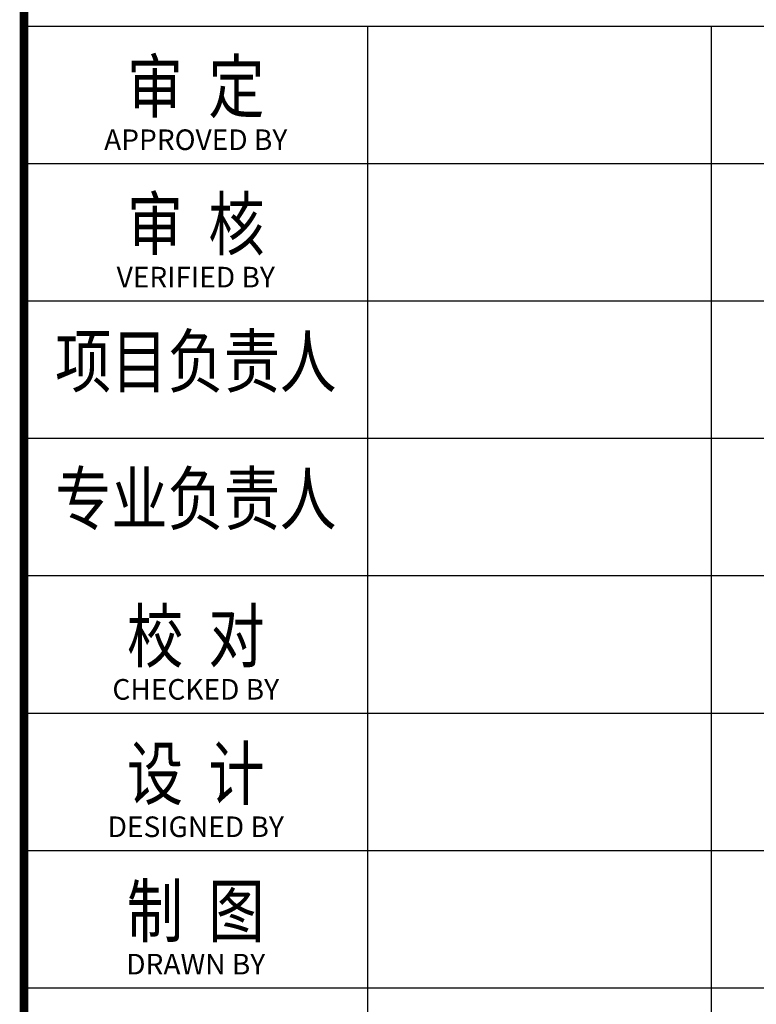
# Model space of a CAD drawing. Extents: x 8770768 to 9556298, y -1657789 to -884445.
# Drawn here: x 8847343 to 8851632, y -1575527 to -1569795 of the extents above; entities that cross this region are included whole.
import ezdxf
from ezdxf.enums import TextEntityAlignment as Align

# ---------------------------------------------------------------- set-up
doc = ezdxf.new("R2010")
doc.units = 0
doc.header["$LTSCALE"] = 500
doc.layers.get('0').update_dxf_attribs({"linetype": 'CONTINUOUS'})
doc.layers.add('图框', color=137, linetype='CONTINUOUS')
doc.styles.add('-黑体', font='simhei.ttf', dxfattribs={"width": 0.8})
doc.styles.add('宋体', font='txt')

# ---------------------------------------------------------------- blocks, each defined once
blk = doc.blocks.new('*U904')
at = {"const_width": 50}
blk.add_lwpolyline([(812841.3, 553019.1), (812841.3, 610418.5), (806341.3, 610418.5), (806341.3, 553019.1)], close=True, dxfattribs=at)
blk = doc.blocks.new('SC-建筑-项目信息')
at = {"layer": '图框'}
for p, q in [((201272.9, -41159.8), (194772.9, -41159.8)), ((196772.9, -41159.8), (196772.9, -47559.8)), ((198773.3, -41159.8), (198773.3, -47559.8)), ((201272.9, -41959.8), (194772.9, -41959.8)), ((201272.9, -42759.8), (194772.9, -42759.8)), ((201272.9, -43559.8), (194772.9, -43559.8)), ((201272.9, -44359.8), (194772.9, -44359.8)), ((201272.9, -45159.8), (194772.9, -45159.8)), ((201272.9, -45959.8), (194772.9, -45959.8)), ((201272.9, -46759.8), (194772.9, -46759.8))]:
    blk.add_line(p, q, dxfattribs=at)
at = {"layer": '图框', "const_width": 50}
blk.add_lwpolyline([(194772.9, -33360.2), (194772.9, -54759.8)], dxfattribs=at)
at = {"layer": '图框', "style": '-黑体', "width": 0.8}
for s, p in [('审  定', (195772.9, -41509.8)), ('审  核', (195772.9, -42309.8)), ('项目负责人', (195772.9, -43109.8)), ('专业负责人', (195772.9, -43909.8)), ('校  对', (195772.9, -44709.8)), ('设  计', (195772.9, -45509.8)), ('制  图', (195772.9, -46309.8))]:
    blk.add_text(s, height=300, dxfattribs=at).set_placement(p, align=Align.MIDDLE_CENTER)
at = {"layer": '图框', "color": 7, "style": '宋体'}
for s, p in [('APPROVED BY', (195772.9, -41879.8)), ('VERIFIED BY', (195772.9, -42679.8)), ('CHECKED BY', (195772.9, -45079.8)), ('DESIGNED BY', (195772.9, -45879.8)), ('DRAWN BY', (195772.9, -46679.8))]:
    blk.add_text(s, height=120, dxfattribs=at).set_placement(p, align=Align.CENTER)

msp = doc.modelspace()

# ---------------------------------------------------------------- block references
msp.add_blockref('SC-建筑-项目信息', (8652595, -1528674))
at = {"layer": '图框'}
msp.add_blockref('*U904', (8041026.6, -2140452.9), dxfattribs=at)

doc.saveas('drawing.dxf')
